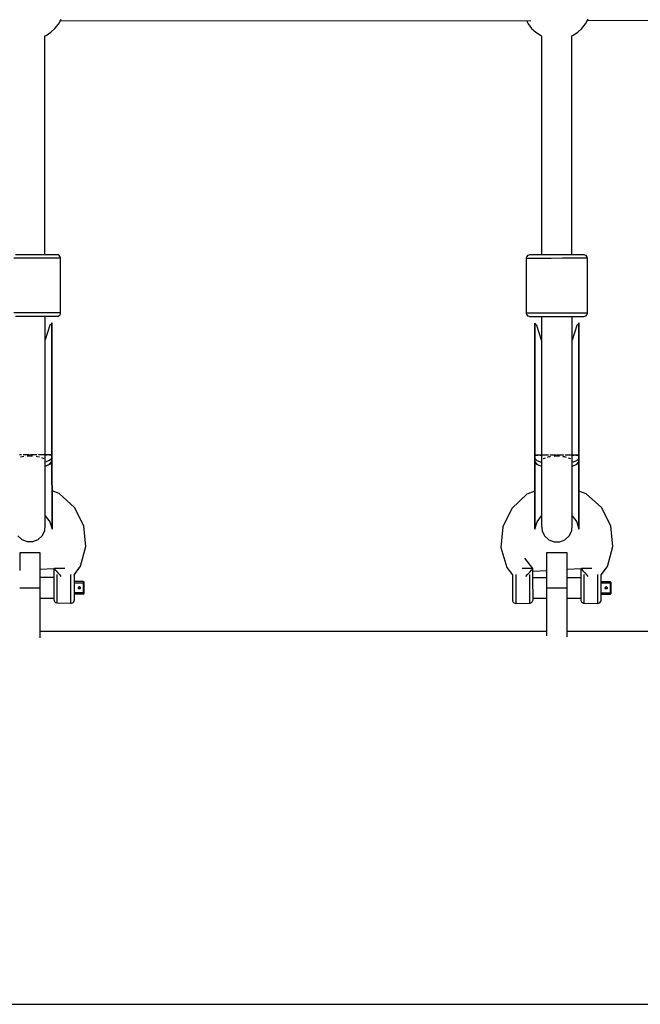
# Model space of a CAD drawing. Units: millimetres. Extents: x -3267 to 10334, y -5690 to 8754.
# Drawn here: x 6548 to 6911, y 1601 to 2177 of the extents above; entities that cross this region are included whole.
import ezdxf

# ---------------------------------------------------------------- set-up
doc = ezdxf.new("R2010")
doc.units = ezdxf.units.MM
doc.layers.add('PV-2D68A', color=7, linetype='Continuous')

# ---------------------------------------------------------------- blocks, each defined once
blk = doc.blocks.new('*U1')
at = {"layer": 'PV-2D68A'}
for p, q in [((3651.47, -392.76), (3653.04, -389.86)), ((3652.53, -390.81), (3928.07, -390.76)), ((3925.42, -390.76), (3926.47, -392.71)), ((3959.96, -392.7), (3961.53, -389.79)), ((3961.1, -390.59), (4157.1, -390.56)), ((3647.01, -397.61), (3649.44, -395.37)), ((3649.44, -395.37), (3651.47, -392.76)), ((3926.47, -392.71), (3928.5, -395.31)), ((3928.5, -395.31), (3930.93, -397.55)), ((3952.74, -399.35), (3955.5, -397.54)), ((3955.5, -397.54), (3957.93, -395.3)), ((3957.93, -395.3), (3959.96, -392.7)), ((3643.48, -399.75), (3644.25, -399.42)), ((3643.59, -527.77), (3643.56, -399.72)), ((3644.25, -399.42), (3647.01, -397.61)), ((3930.93, -397.55), (3933.7, -399.36)), ((3933.7, -399.36), (3934.31, -399.62)), ((3934.23, -399.59), (3934.26, -527.86)), ((3951.97, -399.69), (3952.74, -399.35)), ((3952.08, -527.85), (3952.04, -399.65)), ((3631.46, -529.77), (3625.29, -529.77)), ((3631.83, -527.77), (3626.34, -527.77)), ((3638.07, -529.77), (3631.46, -529.77)), ((3637.71, -527.77), (3631.83, -527.77)), ((3643.19, -527.77), (3637.71, -527.77)), ((3644.24, -529.77), (3638.07, -529.77)), ((3647.53, -527.76), (3643.19, -527.77)), ((3649.13, -529.76), (3644.24, -529.77)), ((3650.15, -527.76), (3647.53, -527.76)), ((3652.08, -529.76), (3649.13, -529.76)), ((3650.7, -527.77), (3650.15, -527.76)), ((3651.24, -527.84), (3650.7, -527.77)), ((3651.9, -528.17), (3651.24, -527.84)), ((3652.39, -528.71), (3651.9, -528.17)), ((3652.69, -529.76), (3652.08, -529.76)), ((3652.66, -529.4), (3652.39, -528.71)), ((3652.69, -529.76), (3652.66, -529.4)), ((3652.7, -561.76), (3652.69, -529.76)), ((3925.36, -529.49), (3925.33, -529.86)), ((3925.94, -529.86), (3925.33, -529.86)), ((3925.33, -529.86), (3925.34, -561.86)), ((3925.63, -528.81), (3925.36, -529.49)), ((3926.12, -528.27), (3925.63, -528.81)), ((3928.89, -529.86), (3925.94, -529.86)), ((3926.78, -527.94), (3926.12, -528.27)), ((3927.32, -527.86), (3926.78, -527.94)), ((3927.86, -527.86), (3927.32, -527.86)), ((3930.48, -527.86), (3927.86, -527.86)), ((3933.78, -529.86), (3928.89, -529.86)), ((3934.83, -527.86), (3930.48, -527.86)), ((3939.95, -529.86), (3933.78, -529.86)), ((3940.31, -527.86), (3934.83, -527.86)), ((3946.56, -529.85), (3939.95, -529.86)), ((3946.19, -527.85), (3940.31, -527.86)), ((3951.68, -527.85), (3946.19, -527.85)), ((3952.73, -529.85), (3946.56, -529.85)), ((3956.02, -527.85), (3951.68, -527.85)), ((3957.62, -529.85), (3952.73, -529.85)), ((3958.64, -527.85), (3956.02, -527.85)), ((3960.57, -529.85), (3957.62, -529.85)), ((3959.18, -527.85), (3958.64, -527.85)), ((3959.73, -527.93), (3959.18, -527.85)), ((3960.38, -528.26), (3959.73, -527.93)), ((3960.88, -528.8), (3960.38, -528.26)), ((3961.18, -529.85), (3960.57, -529.85)), ((3961.14, -529.49), (3960.88, -528.8)), ((3961.18, -529.85), (3961.14, -529.49)), ((3961.18, -561.85), (3961.18, -529.85)), ((3631.47, -561.77), (3625.3, -561.77)), ((3626.35, -563.77), (3631.84, -563.77)), ((3638.08, -561.77), (3631.47, -561.77)), ((3631.84, -563.77), (3637.72, -563.77)), ((3637.72, -563.77), (3643.2, -563.77)), ((3644.25, -561.77), (3638.08, -561.77)), ((3643.2, -563.77), (3647.54, -563.76)), ((3643.78, -570.2), (3643.78, -563.77)), ((3643.78, -563.77), (3645.55, -563.77)), ((3649.14, -561.76), (3644.25, -561.77)), ((3645.55, -563.77), (3649.1, -563.77)), ((3647.54, -563.76), (3650.16, -563.76)), ((3649.1, -563.77), (3650.71, -563.77)), ((3652.09, -561.76), (3649.14, -561.76)), ((3650.16, -563.76), (3650.71, -563.77)), ((3650.71, -563.77), (3651.25, -563.69)), ((3651.25, -563.69), (3651.91, -563.36)), ((3651.91, -563.36), (3652.4, -562.82)), ((3652.7, -561.76), (3652.09, -561.76)), ((3652.4, -562.82), (3652.66, -562.13)), ((3652.66, -562.13), (3652.7, -561.76)), ((3925.95, -561.86), (3925.34, -561.86)), ((3925.34, -561.86), (3925.37, -562.23)), ((3925.37, -562.23), (3925.64, -562.91)), ((3925.64, -562.91), (3926.13, -563.46)), ((3928.9, -561.86), (3925.95, -561.86)), ((3926.13, -563.46), (3926.79, -563.79)), ((3926.79, -563.79), (3927.33, -563.86)), ((3927.33, -563.86), (3927.87, -563.86)), ((3927.33, -563.86), (3928.94, -563.86)), ((3927.87, -563.86), (3930.49, -563.86)), ((3933.79, -561.86), (3928.9, -561.86)), ((3928.94, -563.86), (3932.48, -563.86)), ((3930.49, -563.86), (3934.84, -563.86)), ((3932.48, -563.86), (3934.26, -563.86)), ((3939.95, -561.86), (3933.79, -561.86)), ((3934.26, -563.86), (3934.26, -570.29)), ((3934.84, -563.86), (3940.32, -563.86)), ((3946.57, -561.85), (3939.95, -561.86)), ((3940.32, -563.86), (3946.2, -563.85)), ((3946.2, -563.85), (3951.68, -563.85)), ((3952.74, -561.85), (3946.57, -561.85)), ((3951.68, -563.85), (3956.03, -563.85)), ((3952.26, -570.29), (3952.26, -563.85)), ((3952.26, -563.86), (3954.04, -563.86)), ((3957.63, -561.85), (3952.74, -561.85)), ((3954.04, -563.86), (3957.58, -563.85)), ((3956.03, -563.85), (3958.65, -563.85)), ((3957.58, -563.85), (3959.19, -563.85)), ((3960.57, -561.85), (3957.63, -561.85)), ((3958.65, -563.85), (3959.19, -563.85)), ((3959.19, -563.85), (3959.74, -563.78)), ((3959.74, -563.78), (3960.39, -563.45)), ((3960.39, -563.45), (3960.89, -562.91)), ((3961.18, -561.85), (3960.57, -561.85)), ((3960.89, -562.91), (3961.15, -562.22)), ((3961.15, -562.22), (3961.18, -561.85)), ((3646.41, -569.06), (3643.78, -577.6)), ((3643.8, -648.37), (3643.78, -570.2)), ((3647, -568.59), (3646.41, -569.06)), ((3647.43, -568.1), (3647, -568.59)), ((3647.69, -567.6), (3647.43, -568.1)), ((3647.71, -644.93), (3647.69, -567.6)), ((3647.8, -644.93), (3647.69, -567.6)), ((3647.69, -567.6), (3647.71, -644.93)), ((3930.35, -567.7), (3930.28, -645.02)), ((3930.61, -568.2), (3930.35, -567.7)), ((3930.35, -567.7), (3930.37, -645.02)), ((3930.37, -645.02), (3930.35, -567.7)), ((3931.04, -568.69), (3930.61, -568.2)), ((3931.63, -569.15), (3931.04, -568.69)), ((3934.27, -577.69), (3931.63, -569.15)), ((3934.26, -570.29), (3934.28, -648.47)), ((3952.28, -648.46), (3952.26, -570.29)), ((3954.9, -569.15), (3952.27, -577.68)), ((3955.49, -568.68), (3954.9, -569.15)), ((3955.92, -568.19), (3955.49, -568.68)), ((3956.18, -567.69), (3955.92, -568.19)), ((3956.2, -645.02), (3956.18, -567.69)), ((3956.28, -645.02), (3956.18, -567.69)), ((3956.18, -567.69), (3956.2, -645.02)), ((3934.26, -573.25), (3934.27, -577.69)), ((3629.87, -644.93), (3628.61, -644.93)), ((3631.45, -644.93), (3630.75, -644.93)), ((3634.52, -644.93), (3631.45, -644.93)), ((3638.06, -644.93), (3635.05, -644.93)), ((3638.81, -644.93), (3638.06, -644.93)), ((3640.92, -644.93), (3639.72, -644.93)), ((3642.38, -644.93), (3640.92, -644.93)), ((3642.9, -644.93), (3642.62, -644.93)), ((3643.76, -644.93), (3642.9, -644.93)), ((3643.76, -647.25), (3643.76, -644.93)), ((3643.8, -644.93), (3644.68, -644.93)), ((3644.18, -644.93), (3643.8, -644.93)), ((3646.71, -644.93), (3644.18, -644.93)), ((3645.97, -644.93), (3647.56, -644.93)), ((3647.71, -644.93), (3646.71, -644.93)), ((3647.71, -645.93), (3647.71, -644.93)), ((3647.71, -644.93), (3647.8, -644.93)), ((3647.8, -647.38), (3647.8, -644.93)), ((3647.8, -644.93), (3647.8, -644.93)), ((3930.28, -645.02), (3930.28, -645.52)), ((3930.3, -645.02), (3930.28, -645.02)), ((3930.28, -645.03), (3930.28, -645.53)), ((3930.37, -645.02), (3930.3, -645.02)), ((3930.37, -645.81), (3930.37, -645.02)), ((3931.37, -645.02), (3930.37, -645.02)), ((3930.52, -645.02), (3932.11, -645.02)), ((3933.9, -645.02), (3931.37, -645.02)), ((3933.4, -645.02), (3934.28, -645.02)), ((3934.28, -645.02), (3933.9, -645.02)), ((3934.31, -645.02), (3934.31, -647.2)), ((3935.14, -645.02), (3934.31, -645.02)), ((3935.45, -645.02), (3935.14, -645.02)), ((3937.1, -645.02), (3935.74, -645.02)), ((3938.35, -645.02), (3937.1, -645.02)), ((3939.94, -645.02), (3939.24, -645.02)), ((3943.01, -645.02), (3939.94, -645.02)), ((3946.54, -645.02), (3943.54, -645.02)), ((3947.3, -645.02), (3946.54, -645.02)), ((3949.41, -645.02), (3948.21, -645.02)), ((3950.86, -645.02), (3949.41, -645.02)), ((3951.39, -645.02), (3951.11, -645.02)), ((3952.25, -645.02), (3951.39, -645.02)), ((3952.25, -647.34), (3952.25, -645.02)), ((3952.28, -645.02), (3953.16, -645.02)), ((3952.67, -645.02), (3952.28, -645.02)), ((3955.2, -645.02), (3952.67, -645.02)), ((3954.46, -645.02), (3956.05, -645.02)), ((3956.2, -645.02), (3955.2, -645.02)), ((3956.2, -646.02), (3956.2, -645.02)), ((3956.2, -645.02), (3956.28, -645.02)), ((3956.28, -647.46), (3956.28, -645.02)), ((3956.28, -645.02), (3956.28, -645.02)), ((3629.25, -646.09), (3630.3, -645.74)), ((3630.3, -645.74), (3631.16, -645.66)), ((3633.12, -645.49), (3634.8, -645.33)), ((3634.8, -645.33), (3636.36, -645.47)), ((3638.39, -645.66), (3639.3, -645.74)), ((3639.3, -645.74), (3640.31, -646.08)), ((3641.49, -646.48), (3642.59, -646.85)), ((3642.59, -646.85), (3642.82, -647.14)), ((3643.71, -648.26), (3643.8, -648.37)), ((3643.75, -648.43), (3643.8, -648.37)), ((3646.33, -648.23), (3643.76, -649.17)), ((3643.76, -654.93), (3643.76, -648.42)), ((3643.76, -651.43), (3646.33, -650.31)), ((3646.35, -650.41), (3643.76, -651.57)), ((3647.71, -646.94), (3646.33, -648.23)), ((3646.33, -648.23), (3646.33, -648.23)), ((3646.33, -650.31), (3647.71, -648.79)), ((3647.71, -648.88), (3646.35, -650.41)), ((3647.71, -646.94), (3647.71, -645.93)), ((3647.71, -648.79), (3647.71, -646.94)), ((3647.71, -647.5), (3647.8, -647.38)), ((3647.8, -647.38), (3647.71, -647.5)), ((3647.71, -658.07), (3647.71, -648.88)), ((3647.8, -649.34), (3647.71, -648.88)), ((3647.71, -648.88), (3647.71, -658.07)), ((3647.74, -654.93), (3647.8, -649.34)), ((3647.75, -660.59), (3647.8, -649.35)), ((3647.8, -649.35), (3647.8, -647.38)), ((3930.28, -645.52), (3930.28, -646.24)), ((3930.28, -646.24), (3930.28, -647.46)), ((3930.31, -647.24), (3930.28, -647.46)), ((3930.28, -647.46), (3930.3, -647.25)), ((3930.28, -647.46), (3930.28, -648.45)), ((3930.28, -647.47), (3930.28, -647.47)), ((3930.28, -647.47), (3930.28, -647.47)), ((3930.28, -647.47), (3930.28, -647.47)), ((3930.28, -647.47), (3930.28, -647.47)), ((3930.28, -648.45), (3930.29, -649.44)), ((3930.37, -648.97), (3930.29, -649.44)), ((3930.29, -649.44), (3930.3, -649.16)), ((3930.29, -649.43), (3930.29, -649.44)), ((3930.29, -649.44), (3930.34, -655.02)), ((3930.29, -649.44), (3930.34, -656.9)), ((3930.3, -647.25), (3930.31, -647.25)), ((3930.3, -649.16), (3930.37, -648.88)), ((3930.37, -647.03), (3930.31, -647.24)), ((3930.37, -645.91), (3930.37, -645.81)), ((3930.37, -645.91), (3930.37, -646.02)), ((3930.37, -646.02), (3930.37, -647.03)), ((3930.37, -647.92), (3930.37, -647.03)), ((3931.75, -648.32), (3930.37, -647.03)), ((3930.37, -647.03), (3930.37, -648.88)), ((3930.37, -648.88), (3930.37, -647.92)), ((3930.37, -648.88), (3931.75, -650.4)), ((3931.74, -650.51), (3930.37, -648.97)), ((3930.37, -648.97), (3930.37, -658.17)), ((3930.37, -658.17), (3930.37, -648.97)), ((3934.32, -651.66), (3931.74, -650.51)), ((3931.75, -648.32), (3931.75, -648.32)), ((3934.32, -649.26), (3931.75, -648.32)), ((3931.75, -650.4), (3934.32, -651.52)), ((3934.28, -648.47), (3934.37, -648.35)), ((3934.28, -648.47), (3934.33, -648.52)), ((3934.31, -648.5), (3934.32, -655.02)), ((3935.26, -647.23), (3935.49, -646.94)), ((3935.49, -646.94), (3936.56, -646.58)), ((3937.74, -646.18), (3938.78, -645.83)), ((3938.78, -645.83), (3939.65, -645.75)), ((3941.61, -645.57), (3943.28, -645.42)), ((3943.28, -645.42), (3944.84, -645.56)), ((3946.87, -645.75), (3947.78, -645.83)), ((3947.78, -645.83), (3948.79, -646.17)), ((3949.98, -646.57), (3951.08, -646.94)), ((3951.08, -646.94), (3951.3, -647.23)), ((3952.2, -648.35), (3952.28, -648.46)), ((3952.24, -648.52), (3952.28, -648.46)), ((3954.82, -648.32), (3952.25, -649.25)), ((3952.25, -655.02), (3952.25, -648.51)), ((3952.25, -651.51), (3954.82, -650.4)), ((3954.83, -650.5), (3952.25, -651.65)), ((3956.2, -647.02), (3954.82, -648.32)), ((3954.82, -648.32), (3954.82, -648.32)), ((3954.82, -650.4), (3956.2, -648.88)), ((3956.2, -648.97), (3954.83, -650.5)), ((3956.2, -647.02), (3956.2, -646.02)), ((3956.2, -648.88), (3956.2, -647.02)), ((3956.2, -647.59), (3956.28, -647.46)), ((3956.28, -647.46), (3956.2, -647.59)), ((3956.2, -658.16), (3956.2, -648.97)), ((3956.28, -649.43), (3956.2, -648.97)), ((3956.2, -648.97), (3956.2, -658.16)), ((3956.23, -655.02), (3956.28, -649.43)), ((3956.23, -660.68), (3956.28, -649.44)), ((3956.28, -649.44), (3956.28, -647.46)), ((3643.76, -666.19), (3643.76, -654.93)), ((3647.75, -666.05), (3647.74, -654.93)), ((3930.34, -655.02), (3930.34, -666.15)), ((3930.34, -655.02), (3930.34, -660.69)), ((3934.32, -655.02), (3934.33, -666.28)), ((3952.25, -666.28), (3952.25, -655.02)), ((3956.23, -666.14), (3956.23, -655.02)), ((3647.72, -667.03), (3647.71, -658.07)), ((3647.71, -658.07), (3647.72, -667.03)), ((3647.75, -665.98), (3647.75, -660.59)), ((3930.34, -660.69), (3930.34, -666.1)), ((3930.37, -658.17), (3930.38, -667.12)), ((3930.38, -667.12), (3930.37, -658.17)), ((3956.2, -667.12), (3956.2, -658.16)), ((3956.2, -658.16), (3956.2, -667.12)), ((3956.23, -666.07), (3956.23, -660.68)), ((3643.77, -675.93), (3643.76, -666.19)), ((3647.72, -677.5), (3647.72, -667.03)), ((3647.72, -667.03), (3647.72, -677.5)), ((3651.86, -667.52), (3647.75, -665.98)), ((3647.75, -675.68), (3647.75, -666.05)), ((3660.87, -675.58), (3651.86, -667.52)), ((3925.71, -667.95), (3916.85, -676.18)), ((3930.34, -666.1), (3925.71, -667.95)), ((3930.34, -666.15), (3930.35, -675.77)), ((3930.38, -667.12), (3930.38, -677.59)), ((3930.38, -677.59), (3930.38, -667.12)), ((3934.33, -666.28), (3934.33, -676.02)), ((3952.25, -676.02), (3952.25, -666.28)), ((3956.21, -677.59), (3956.2, -667.12)), ((3956.2, -667.12), (3956.21, -677.59)), ((3960.34, -667.61), (3956.23, -666.07)), ((3956.24, -675.77), (3956.23, -666.14)), ((3969.36, -675.67), (3960.34, -667.61)), ((3643.77, -682.83), (3643.77, -675.93)), ((3647.72, -684.92), (3647.72, -677.5)), ((3647.72, -677.5), (3647.72, -684.92)), ((3647.75, -682.5), (3647.75, -675.68)), ((3666.36, -686.35), (3660.87, -675.58)), ((3916.85, -676.18), (3911.57, -687.06)), ((3930.35, -675.77), (3930.35, -682.6)), ((3930.38, -677.59), (3930.38, -685.01)), ((3930.38, -685.01), (3930.38, -677.59)), ((3934.33, -676.02), (3934.33, -682.93)), ((3952.26, -682.92), (3952.25, -676.02)), ((3956.21, -685.01), (3956.21, -677.59)), ((3956.21, -677.59), (3956.21, -685.01)), ((3956.24, -682.59), (3956.24, -675.77)), ((3974.85, -686.44), (3969.36, -675.67)), ((3643.77, -680.48), (3646.44, -684.01)), ((3643.77, -685.97), (3643.77, -682.83)), ((3646.44, -684.01), (3647.72, -688.29)), ((3647.72, -688.29), (3647.72, -684.92)), ((3647.72, -684.92), (3647.72, -688.29)), ((3647.72, -688.29), (3647.75, -685.6)), ((3647.75, -685.6), (3647.75, -682.5)), ((3647.75, -685.6), (3647.75, -685.3)), ((3930.35, -682.6), (3930.35, -685.69)), ((3930.38, -688.38), (3931.66, -684.11)), ((3930.38, -685.01), (3930.38, -688.38)), ((3930.38, -688.38), (3930.38, -685.01)), ((3931.66, -684.11), (3934.33, -680.58)), ((3934.33, -682.93), (3934.33, -686.06)), ((3952.25, -680.57), (3954.93, -684.1)), ((3952.26, -686.06), (3952.26, -682.92)), ((3954.93, -684.1), (3956.21, -688.38)), ((3956.21, -688.38), (3956.21, -685.01)), ((3956.21, -685.01), (3956.21, -688.38)), ((3956.24, -685.69), (3956.24, -682.59)), ((3956.24, -685.69), (3956.24, -685.38)), ((3641.99, -692.2), (3643.47, -689.25)), ((3643.47, -689.25), (3643.77, -685.97)), ((3643.77, -685.97), (3643.77, -685.63)), ((3667.6, -698.38), (3666.36, -686.35)), ((3911.57, -687.06), (3910.57, -699.1)), ((3930.35, -685.69), (3930.38, -688.38)), ((3934.33, -686.06), (3934.64, -689.34)), ((3934.64, -689.34), (3936.11, -692.29)), ((3950.48, -692.28), (3951.95, -689.34)), ((3951.95, -689.34), (3952.26, -686.06)), ((3952.26, -686.06), (3952.26, -685.72)), ((3956.21, -688.38), (3956.24, -685.69)), ((3976.08, -698.47), (3974.85, -686.44)), ((3627.63, -692.2), (3630.07, -694.42)), ((3630.07, -694.42), (3633.16, -695.61)), ((3633.16, -695.61), (3636.46, -695.61)), ((3636.46, -695.61), (3639.55, -694.42)), ((3639.55, -694.42), (3641.99, -692.2)), ((3936.11, -692.29), (3938.56, -694.51)), ((3938.56, -694.51), (3941.64, -695.69)), ((3941.64, -695.69), (3944.95, -695.69)), ((3944.95, -695.69), (3948.03, -694.5)), ((3948.03, -694.5), (3950.48, -692.28)), ((3640.8, -702.23), (3628.8, -702.23)), ((3628.8, -702.23), (3628.8, -704.99)), ((3640.8, -704.99), (3640.8, -702.23)), ((3664.4, -710.04), (3667.6, -698.38)), ((3667.6, -698.38), (3667.6, -698.38)), ((3910.57, -699.1), (3910.57, -699.1)), ((3910.57, -699.1), (3913.99, -710.7)), ((3937.29, -702.23), (3937.28, -704.98)), ((3949.29, -702.23), (3937.29, -702.23)), ((3949.28, -704.99), (3949.29, -702.23)), ((3972.89, -710.13), (3976.08, -698.47)), ((3976.08, -698.47), (3976.08, -698.47)), ((3628.8, -704.99), (3628.79, -712.5)), ((3640.79, -712.51), (3640.8, -704.99)), ((3929.3, -711.41), (3924.59, -705.29)), ((3937.28, -704.98), (3937.28, -712.49)), ((3949.28, -712.49), (3949.28, -704.99)), ((3640.79, -711.74), (3648.81, -711.34)), ((3640.79, -722.76), (3640.79, -712.51)), ((3648.81, -711.31), (3648.82, -715.66)), ((3648.92, -711.31), (3648.81, -711.31)), ((3648.86, -711.37), (3648.89, -711.4)), ((3648.89, -711.4), (3649.31, -711.87)), ((3649.62, -711.31), (3649.3, -711.31)), ((3649.31, -711.87), (3650.07, -712.71)), ((3651.81, -711.31), (3649.62, -711.31)), ((3650.07, -712.71), (3651.08, -713.84)), ((3651.08, -713.84), (3652.26, -715.15)), ((3654.81, -711.31), (3651.81, -711.31)), ((3655.22, -711.31), (3654.81, -711.31)), ((3660.82, -714.88), (3664.4, -710.04)), ((3913.99, -710.7), (3917.3, -715.06)), ((3923.3, -711.41), (3922.99, -711.41)), ((3926.3, -711.41), (3923.3, -711.41)), ((3926.14, -714.94), (3927.39, -713.54)), ((3928.5, -711.41), (3926.3, -711.41)), ((3927.39, -713.54), (3928.41, -712.4)), ((3928.41, -712.4), (3929.07, -711.66)), ((3928.69, -711.41), (3928.5, -711.41)), ((3929.07, -711.66), (3929.3, -711.41)), ((3929.3, -715.75), (3929.3, -711.41)), ((3929.3, -712.83), (3937.28, -712.43)), ((3937.28, -712.49), (3937.28, -722.74)), ((3949.28, -711.83), (3957.3, -711.43)), ((3949.28, -722.75), (3949.28, -712.49)), ((3957.3, -711.4), (3957.3, -715.75)), ((3957.4, -711.4), (3957.3, -711.4)), ((3957.35, -711.45), (3957.38, -711.48)), ((3957.38, -711.48), (3957.8, -711.96)), ((3958.11, -711.4), (3957.78, -711.4)), ((3957.8, -711.96), (3958.55, -712.8)), ((3960.3, -711.4), (3958.11, -711.4)), ((3958.55, -712.8), (3959.57, -713.93)), ((3959.57, -713.93), (3960.74, -715.24)), ((3963.3, -711.4), (3960.3, -711.4)), ((3963.7, -711.4), (3963.3, -711.4)), ((3969.3, -714.97), (3972.89, -710.13)), ((3648.82, -716.66), (3640.79, -716.66)), ((3648.82, -715.66), (3648.82, -716.13)), ((3648.82, -716.13), (3648.82, -717.48)), ((3648.82, -717.48), (3648.82, -719.54)), ((3648.82, -719.54), (3648.82, -722.01)), ((3650.82, -716.01), (3650.82, -714.85)), ((3650.82, -718.64), (3650.82, -716.01)), ((3650.82, -721.83), (3650.82, -718.64)), ((3652.26, -715.15), (3652.95, -715.94)), ((3658.82, -715), (3658.82, -714.79)), ((3658.82, -717.23), (3658.82, -715)), ((3658.82, -720.19), (3658.82, -717.23)), ((3660.74, -715.24), (3660.6, -714.96)), ((3660.82, -715.65), (3660.74, -715.24)), ((3660.82, -715.65), (3660.82, -714.88)), ((3660.82, -715.77), (3660.82, -715.65)), ((3660.82, -716.7), (3660.82, -715.77)), ((3660.82, -718.44), (3660.82, -716.7)), ((3660.82, -720.74), (3660.82, -718.44)), ((3663.41, -719.05), (3660.82, -719.05)), ((3660.82, -719.65), (3663.48, -719.65)), ((3664.18, -719.05), (3663.41, -719.05)), ((3663.48, -719.65), (3666, -719.65)), ((3666, -719.05), (3664.18, -719.05)), ((3666.23, -719.1), (3666, -719.05)), ((3666, -719.05), (3666, -719.1)), ((3666, -719.1), (3666, -719.23)), ((3666, -719.23), (3666, -719.42)), ((3666, -719.42), (3666, -719.65)), ((3666, -719.65), (3666.23, -719.65)), ((3666, -719.65), (3666.01, -722.05)), ((3666.43, -719.23), (3666.23, -719.1)), ((3666.23, -719.65), (3666.43, -719.65)), ((3666.56, -719.42), (3666.43, -719.23)), ((3666.43, -719.65), (3666.56, -719.65)), ((3666.6, -719.65), (3666.56, -719.42)), ((3666.56, -719.65), (3666.6, -719.65)), ((3666.61, -723.12), (3666.6, -719.65)), ((3917.3, -715.06), (3917.3, -715.76)), ((3917.38, -715.34), (3917.3, -715.76)), ((3917.3, -715.76), (3917.3, -715.88)), ((3917.3, -715.88), (3917.3, -716.8)), ((3917.3, -716.8), (3917.3, -718.54)), ((3917.3, -718.54), (3917.3, -720.84)), ((3917.51, -715.07), (3917.38, -715.34)), ((3919.3, -714.9), (3919.3, -715.1)), ((3919.3, -715.1), (3919.3, -717.33)), ((3919.3, -717.33), (3919.3, -720.29)), ((3925.16, -716.03), (3926.14, -714.94)), ((3927.3, -714.95), (3927.3, -716.1)), ((3927.3, -716.1), (3927.3, -718.74)), ((3927.3, -718.74), (3927.3, -721.92)), ((3929.3, -716.23), (3929.3, -715.75)), ((3929.3, -717.58), (3929.3, -716.23)), ((3937.28, -716.75), (3929.3, -716.75)), ((3929.3, -719.63), (3929.3, -717.58)), ((3929.3, -722.11), (3929.3, -719.63)), ((3957.3, -716.75), (3949.28, -716.75)), ((3957.3, -715.75), (3957.3, -716.22)), ((3957.3, -716.22), (3957.3, -717.57)), ((3957.3, -717.57), (3957.3, -719.63)), ((3957.3, -719.63), (3957.3, -722.1)), ((3959.3, -716.09), (3959.3, -714.94)), ((3959.3, -718.73), (3959.3, -716.09)), ((3959.3, -721.91), (3959.3, -718.73)), ((3960.74, -715.24), (3961.44, -716.02)), ((3967.3, -715.09), (3967.3, -714.88)), ((3967.3, -717.32), (3967.3, -715.09)), ((3967.3, -720.28), (3967.3, -717.32)), ((3969.23, -715.32), (3969.09, -715.05)), ((3969.3, -715.74), (3969.23, -715.32)), ((3969.3, -715.74), (3969.3, -714.97)), ((3969.3, -715.86), (3969.3, -715.74)), ((3969.3, -716.79), (3969.3, -715.86)), ((3969.3, -718.52), (3969.3, -716.79)), ((3969.3, -720.83), (3969.3, -718.52)), ((3971.9, -719.14), (3969.3, -719.14)), ((3969.3, -719.74), (3971.97, -719.74)), ((3972.67, -719.14), (3971.9, -719.14)), ((3971.97, -719.74), (3974.49, -719.74)), ((3974.49, -719.14), (3972.67, -719.14)), ((3974.72, -719.19), (3974.49, -719.14)), ((3974.49, -719.14), (3974.49, -719.19)), ((3974.49, -719.19), (3974.49, -719.32)), ((3974.49, -719.32), (3974.49, -719.51)), ((3974.49, -719.51), (3974.49, -719.74)), ((3974.49, -719.74), (3974.72, -719.74)), ((3974.49, -719.74), (3974.49, -722.14)), ((3974.92, -719.32), (3974.72, -719.19)), ((3974.72, -719.74), (3974.92, -719.74)), ((3975.05, -719.51), (3974.92, -719.32)), ((3974.92, -719.74), (3975.05, -719.74)), ((3975.09, -719.74), (3975.05, -719.51)), ((3975.05, -719.74), (3975.09, -719.74)), ((3975.09, -723.21), (3975.09, -719.74)), ((3628.79, -722.76), (3640.79, -722.76)), ((3640.78, -751.86), (3640.79, -722.76)), ((3648.82, -722.01), (3648.82, -724.57)), ((3648.82, -724.57), (3648.82, -726.88)), ((3650.82, -725.12), (3650.82, -721.83)), ((3650.82, -728.08), (3650.82, -725.12)), ((3658.82, -723.48), (3658.82, -720.19)), ((3658.82, -726.67), (3658.82, -723.48)), ((3660.82, -723.3), (3660.82, -720.74)), ((3660.82, -725.77), (3660.82, -723.3)), ((3663.48, -725.65), (3660.82, -725.65)), ((3660.82, -727.83), (3660.82, -725.77)), ((3663.16, -722.42), (3663.11, -722.65)), ((3663.11, -722.65), (3663.16, -722.42)), ((3663.16, -722.88), (3663.11, -722.65)), ((3663.29, -722.23), (3663.16, -722.42)), ((3663.16, -722.42), (3663.29, -722.23)), ((3663.29, -723.08), (3663.16, -722.88)), ((3663.48, -722.1), (3663.29, -722.23)), ((3663.29, -722.23), (3663.48, -722.1)), ((3663.48, -723.21), (3663.29, -723.08)), ((3663.71, -722.05), (3663.48, -722.1)), ((3663.48, -722.1), (3663.71, -722.05)), ((3663.71, -723.25), (3663.48, -723.21)), ((3666.01, -725.65), (3663.48, -725.65)), ((3663.9, -722.09), (3663.71, -722.05)), ((3663.71, -722.05), (3663.94, -722.11)), ((3663.98, -723.19), (3663.71, -723.25)), ((3663.9, -722.09), (3664.08, -722.18)), ((3664.01, -723.16), (3663.95, -723.2)), ((3664.19, -723.02), (3663.98, -723.19)), ((3664, -722.14), (3664.14, -722.25)), ((3664.08, -722.18), (3664.21, -722.32)), ((3664.2, -723), (3664.15, -723.05)), ((3664.19, -722.3), (3664.29, -722.51)), ((3664.3, -722.77), (3664.19, -723.02)), ((3664.29, -722.5), (3664.21, -722.32)), ((3664.29, -722.5), (3664.3, -722.77)), ((3664.3, -722.77), (3664.29, -722.5)), ((3666.01, -722.05), (3666.01, -723.25)), ((3666.01, -723.25), (3666.01, -725.65)), ((3666.24, -725.65), (3666.01, -725.65)), ((3666.01, -725.65), (3666.01, -725.88)), ((3666.01, -725.88), (3666.01, -726.08)), ((3666.43, -725.65), (3666.24, -725.65)), ((3666.56, -725.65), (3666.43, -725.65)), ((3666.48, -726.01), (3666.56, -725.88)), ((3666.48, -726.01), (3666.56, -725.88)), ((3666.61, -725.65), (3666.56, -725.65)), ((3666.56, -725.88), (3666.57, -725.81)), ((3666.56, -725.88), (3666.57, -725.81)), ((3666.56, -725.88), (3666.56, -725.88)), ((3666.56, -725.88), (3666.56, -725.88)), ((3666.57, -725.81), (3666.61, -725.65)), ((3666.57, -725.81), (3666.61, -725.65)), ((3666.61, -725.65), (3666.61, -723.12)), ((3666.61, -725.65), (3666.61, -725.65)), ((3666.61, -725.65), (3666.61, -725.65)), ((3666.61, -725.65), (3666.61, -725.65)), ((3917.3, -720.84), (3917.3, -723.4)), ((3917.3, -723.4), (3917.31, -725.88)), ((3917.31, -725.88), (3917.31, -727.93)), ((3919.3, -720.29), (3919.3, -723.59)), ((3919.3, -723.59), (3919.31, -726.77)), ((3927.3, -721.92), (3927.31, -725.22)), ((3927.31, -725.22), (3927.31, -728.18)), ((3929.31, -724.67), (3929.3, -722.11)), ((3929.31, -726.97), (3929.31, -724.67)), ((3937.28, -722.74), (3937.26, -750.74)), ((3937.28, -722.74), (3949.28, -722.75)), ((3949.26, -751.38), (3949.28, -722.75)), ((3957.3, -722.1), (3957.31, -724.66)), ((3957.31, -724.66), (3957.31, -726.96)), ((3959.31, -725.21), (3959.3, -721.91)), ((3959.31, -728.17), (3959.31, -725.21)), ((3967.3, -723.57), (3967.3, -720.28)), ((3967.31, -726.75), (3967.3, -723.57)), ((3969.3, -723.39), (3969.3, -720.83)), ((3969.31, -725.86), (3969.3, -723.39)), ((3971.97, -725.74), (3969.31, -725.74)), ((3969.31, -727.92), (3969.31, -725.86)), ((3971.64, -722.51), (3971.6, -722.74)), ((3971.6, -722.74), (3971.64, -722.51)), ((3971.64, -722.97), (3971.6, -722.74)), ((3971.77, -722.32), (3971.64, -722.51)), ((3971.64, -722.51), (3971.77, -722.32)), ((3971.77, -723.17), (3971.64, -722.97)), ((3971.97, -722.19), (3971.77, -722.32)), ((3971.77, -722.32), (3971.97, -722.19)), ((3971.97, -723.3), (3971.77, -723.17)), ((3972.2, -722.14), (3971.97, -722.19)), ((3971.97, -722.19), (3972.2, -722.14)), ((3972.2, -723.34), (3971.97, -723.3)), ((3974.49, -725.74), (3971.97, -725.74)), ((3972.39, -722.17), (3972.2, -722.14)), ((3972.2, -722.14), (3972.43, -722.19)), ((3972.46, -723.28), (3972.2, -723.34)), ((3972.39, -722.17), (3972.56, -722.27)), ((3972.5, -723.25), (3972.44, -723.29)), ((3972.67, -723.11), (3972.46, -723.28)), ((3972.49, -722.23), (3972.63, -722.34)), ((3972.56, -722.27), (3972.7, -722.41)), ((3972.68, -723.08), (3972.64, -723.14)), ((3972.67, -722.38), (3972.78, -722.59)), ((3972.79, -722.86), (3972.67, -723.11)), ((3972.78, -722.59), (3972.7, -722.41)), ((3972.78, -722.59), (3972.79, -722.86)), ((3972.79, -722.86), (3972.78, -722.59)), ((3974.49, -722.14), (3974.49, -723.34)), ((3974.49, -723.34), (3974.49, -725.74)), ((3974.72, -725.74), (3974.49, -725.74)), ((3974.49, -725.74), (3974.49, -725.97)), ((3974.92, -725.74), (3974.72, -725.74)), ((3975.05, -725.74), (3974.92, -725.74)), ((3975.09, -725.74), (3975.05, -725.74)), ((3975.05, -725.97), (3975.06, -725.9)), ((3975.05, -725.97), (3975.06, -725.9)), ((3975.06, -725.9), (3975.09, -725.74)), ((3975.06, -725.9), (3975.09, -725.74)), ((3975.09, -725.74), (3975.09, -723.21)), ((3975.09, -725.74), (3975.09, -725.74)), ((3975.09, -725.74), (3975.09, -725.74)), ((3975.09, -725.74), (3975.09, -725.74)), ((3640.79, -728.66), (3648.82, -728.66)), ((3648.82, -726.88), (3648.82, -728.61)), ((3648.82, -728.61), (3648.82, -729.54)), ((3648.82, -729.54), (3648.82, -729.54)), ((3648.82, -729.54), (3648.9, -730.08)), ((3648.9, -730.08), (3649.22, -730.72)), ((3649.22, -730.72), (3649.77, -731.21)), ((3649.77, -731.21), (3650.45, -731.47)), ((3650.45, -731.47), (3650.82, -731.5)), ((3650.82, -730.31), (3650.82, -728.08)), ((3650.82, -731.5), (3650.82, -730.31)), ((3650.82, -731.5), (3650.82, -731.5)), ((3650.82, -731.5), (3658.82, -731.66)), ((3658.82, -729.31), (3658.82, -726.67)), ((3658.82, -731.05), (3658.82, -729.31)), ((3658.82, -731.66), (3658.82, -731.05)), ((3658.82, -731.66), (3659.19, -731.62)), ((3659.19, -731.62), (3659.87, -731.36)), ((3659.87, -731.36), (3660.42, -730.86)), ((3660.42, -730.86), (3660.74, -730.2)), ((3660.74, -730.2), (3660.82, -729.65)), ((3660.82, -726.25), (3663.24, -726.25)), ((3660.82, -726.25), (3663.41, -726.25)), ((3660.82, -729.18), (3660.82, -727.83)), ((3660.82, -729.65), (3660.82, -729.18)), ((3663.24, -726.25), (3666.01, -726.25)), ((3663.41, -726.25), (3666.01, -726.25)), ((3666.01, -726.08), (3666.01, -726.21)), ((3666.01, -726.21), (3666.01, -726.25)), ((3666.01, -726.25), (3666.11, -726.23)), ((3666.01, -726.25), (3666.11, -726.23)), ((3666.01, -726.25), (3666.01, -726.25)), ((3666.01, -726.25), (3666.01, -726.25)), ((3666.11, -726.23), (3666.24, -726.21)), ((3666.11, -726.23), (3666.24, -726.21)), ((3666.24, -726.21), (3666.23, -726.21)), ((3666.24, -726.21), (3666.32, -726.16)), ((3666.24, -726.21), (3666.32, -726.16)), ((3666.24, -726.21), (3666.24, -726.21)), ((3666.32, -726.16), (3666.43, -726.08)), ((3666.32, -726.16), (3666.43, -726.08)), ((3666.43, -726.08), (3666.48, -726.01)), ((3666.43, -726.08), (3666.48, -726.01)), ((3666.43, -726.08), (3666.43, -726.08)), ((3666.43, -726.08), (3666.43, -726.08)), ((3917.31, -727.93), (3917.31, -729.28)), ((3917.31, -729.28), (3917.31, -729.76)), ((3917.31, -729.76), (3917.38, -730.3)), ((3917.38, -730.3), (3917.71, -730.96)), ((3917.71, -730.96), (3918.25, -731.46)), ((3918.25, -731.46), (3918.94, -731.72)), ((3919.31, -726.77), (3919.31, -729.41)), ((3919.31, -729.41), (3919.31, -731.15)), ((3919.31, -731.15), (3919.31, -731.76)), ((3919.31, -731.76), (3927.31, -731.6)), ((3927.31, -728.18), (3927.31, -730.41)), ((3927.31, -730.41), (3927.31, -731.6)), ((3927.31, -731.6), (3927.67, -731.57)), ((3927.31, -731.6), (3927.31, -731.6)), ((3927.67, -731.57), (3928.36, -731.31)), ((3928.36, -731.31), (3928.9, -730.82)), ((3928.9, -730.82), (3929.23, -730.17)), ((3929.23, -730.17), (3929.31, -729.63)), ((3929.31, -728.7), (3929.31, -726.97)), ((3929.31, -729.63), (3929.31, -728.7)), ((3929.31, -728.75), (3937.27, -728.75)), ((3929.31, -729.63), (3929.31, -729.63)), ((3949.27, -728.75), (3957.31, -728.75)), ((3957.31, -726.96), (3957.31, -728.7)), ((3957.31, -728.7), (3957.31, -729.63)), ((3957.31, -729.63), (3957.31, -729.63)), ((3957.31, -729.63), (3957.38, -730.16)), ((3957.38, -730.16), (3957.71, -730.81)), ((3957.71, -730.81), (3958.25, -731.3)), ((3958.25, -731.3), (3958.94, -731.56)), ((3958.94, -731.56), (3959.31, -731.59)), ((3959.31, -730.4), (3959.31, -728.17)), ((3959.31, -731.59), (3959.31, -730.4)), ((3959.31, -731.59), (3959.31, -731.59)), ((3959.31, -731.59), (3967.31, -731.74)), ((3967.31, -729.39), (3967.31, -726.75)), ((3967.31, -731.14), (3967.31, -729.39)), ((3967.31, -731.74), (3967.31, -731.14)), ((3967.31, -731.74), (3967.67, -731.71)), ((3967.67, -731.71), (3968.36, -731.44)), ((3968.36, -731.44), (3968.9, -730.95)), ((3968.9, -730.95), (3969.23, -730.29)), ((3969.23, -730.29), (3969.31, -729.74)), ((3969.31, -726.34), (3971.73, -726.34)), ((3969.31, -726.34), (3971.9, -726.34)), ((3969.31, -729.27), (3969.31, -727.92)), ((3969.31, -729.74), (3969.31, -729.27)), ((3971.73, -726.34), (3974.49, -726.34)), ((3971.9, -726.34), (3974.49, -726.34)), ((3974.49, -725.97), (3974.49, -726.17)), ((3974.49, -726.17), (3974.49, -726.3)), ((3974.49, -726.3), (3974.49, -726.34)), ((3974.49, -726.34), (3974.6, -726.32)), ((3974.49, -726.34), (3974.6, -726.32)), ((3974.49, -726.34), (3974.49, -726.34)), ((3974.49, -726.34), (3974.49, -726.34)), ((3974.6, -726.32), (3974.72, -726.3)), ((3974.6, -726.32), (3974.72, -726.3)), ((3974.72, -726.3), (3974.8, -726.24)), ((3974.72, -726.3), (3974.8, -726.24)), ((3974.72, -726.29), (3974.72, -726.3)), ((3974.72, -726.3), (3974.72, -726.3)), ((3974.8, -726.24), (3974.92, -726.17)), ((3974.8, -726.24), (3974.92, -726.17)), ((3974.92, -726.17), (3974.96, -726.1)), ((3974.92, -726.17), (3974.96, -726.1)), ((3974.92, -726.16), (3974.92, -726.17)), ((3974.92, -726.17), (3974.92, -726.17)), ((3974.96, -726.1), (3975.05, -725.97)), ((3974.96, -726.1), (3975.05, -725.97)), ((3975.05, -725.97), (3975.05, -725.97)), ((3975.05, -725.97), (3975.05, -725.97)), ((3918.94, -731.72), (3919.31, -731.76)), ((3759.32, -748.2), (3640.78, -748.2)), ((3937.27, -748.2), (3759.32, -748.2)), ((3962.52, -748.2), (3949.27, -748.2)), ((4123.93, -748.2), (3962.52, -748.2)), ((3527.09, -966.36), (3759.32, -966.36)), ((3759.32, -966.36), (3962.52, -966.36)), ((3962.52, -966.36), (4123.93, -966.36))]:
    blk.add_line(p, q, dxfattribs=at)

msp = doc.modelspace()

# ---------------------------------------------------------------- block references
at = {"layer": 'PV-2D68A'}
msp.add_blockref('*U1', (2918.96, 2567.26), dxfattribs=at)

doc.saveas('drawing.dxf')
